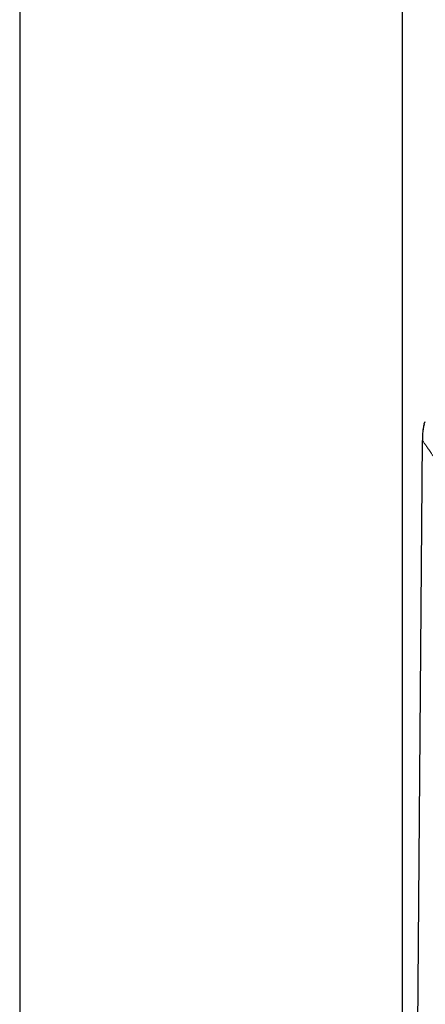
# Model space of a CAD drawing. Units: millimetres. Extents: x 8 to 2385, y 12 to 2606.
# Drawn here: x 1607 to 1631, y 1811 to 1867 of the extents above; entities that cross this region are included whole.
import ezdxf

# ---------------------------------------------------------------- set-up
doc = ezdxf.new("R2010")
doc.units = ezdxf.units.MM

msp = doc.modelspace()

# ---------------------------------------------------------------- linework, layer by layer
at = {"color": 7, "linetype": 'Continuous', "lineweight": 30}
for p, q in [((1607.471, 2441.054), (1607.471, 1703.507)), ((1629.371, 1703.507), (1629.371, 2441.054)), ((1630.621, 1843.879), (1630.677, 1844.01)), ((1629.379, 1700.973), (1630.517, 1842.924))]:
    msp.add_line(p, q, dxfattribs=at)
at = {"color": 252, "linetype": 'Continuous', "lineweight": 0}
for points, knots in [([(1630.517, 1842.924), (1630.517, 1843.02), (1630.518, 1843.211), (1630.532, 1843.467), (1630.564, 1843.692), (1630.602, 1843.816), (1630.621, 1843.879)], [0, 0, 0, 0, 0.297301, 0.594784, 0.796188, 1, 1, 1, 1]), ([(1646.364, 1820.028), (1645.913, 1820.681), (1645.009, 1821.986), (1643.654, 1823.944), (1642.301, 1825.898), (1641.049, 1827.707), (1639.898, 1829.37), (1638.849, 1830.886), (1637.808, 1832.39), (1636.863, 1833.756), (1636.013, 1834.983), (1635.259, 1836.072), (1634.584, 1837.047), (1633.988, 1837.908), (1633.469, 1838.659), (1632.971, 1839.379), (1632.499, 1840.06), (1632.062, 1840.692), (1631.709, 1841.202), (1631.431, 1841.603), (1631.217, 1841.912), (1631.03, 1842.183), (1630.871, 1842.412), (1630.741, 1842.6), (1630.624, 1842.769), (1630.535, 1842.899), (1630.523, 1842.916), (1630.517, 1842.924)], [0, 0, 0, 0, 0.069861, 0.139715, 0.209581, 0.279454, 0.334351, 0.389257, 0.444167, 0.499066, 0.540656, 0.582254, 0.62386, 0.655076, 0.686314, 0.717554, 0.74882, 0.780178, 0.811574, 0.832486, 0.853368, 0.874231, 0.895102, 0.916003, 0.936943, 0.968426, 1, 1, 1, 1]), ([(1630.534, 1842.899), (1630.526, 1842.912), (1630.517, 1842.925), (1630.517, 1842.924), (1630.517, 1842.924)], [0, 0, 0, 0, 0.968848, 1, 1, 1, 1])]:
    msp.add_open_spline(points, degree=3, knots=knots, dxfattribs=at)
at = {"color": 7, "linetype": 'Continuous', "lineweight": 30}
for points, knots in [([(1630.622, 1843.86), (1630.606, 1843.826), (1630.59, 1843.79), (1630.583, 1843.752), (1630.583, 1843.749)], [0, 0, 0, 0, 0.9315847, 1, 1, 1, 1]), ([(1630.597, 1843.792), (1630.592, 1843.78), (1630.586, 1843.767), (1630.583, 1843.752), (1630.583, 1843.749)], [0, 0, 0, 0, 0.821563, 1, 1, 1, 1]), ([(1630.583, 1843.749), (1630.565, 1843.661), (1630.53, 1843.481), (1630.519, 1843.204), (1630.518, 1843.017), (1630.517, 1842.924)], [0, 0, 0, 0, 0.3242528, 0.6641564, 1, 1, 1, 1]), ([(1630.583, 1843.749), (1630.565, 1843.661), (1630.53, 1843.481), (1630.519, 1843.204), (1630.518, 1843.017), (1630.517, 1842.924)], [0, 0, 0, 0, 0.324253, 0.664156, 1, 1, 1, 1])]:
    msp.add_open_spline(points, degree=3, knots=knots, dxfattribs=at)

doc.saveas('drawing.dxf')
